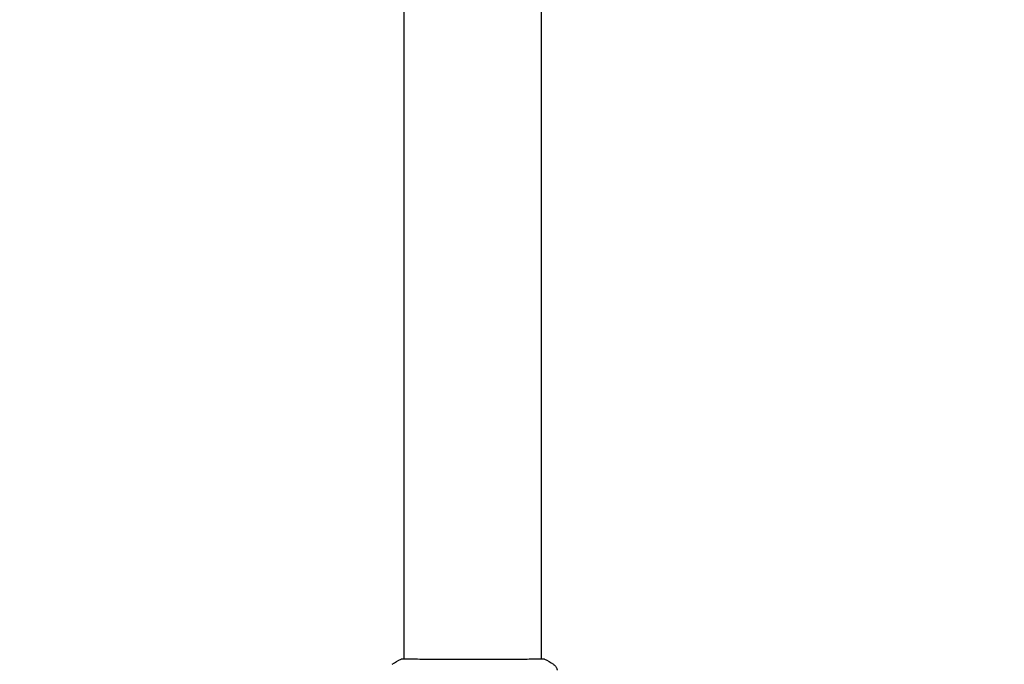
# Model space of a CAD drawing. Units: millimetres. Extents: x -17605 to 17348, y -7152 to 7054.
# Drawn here: x -10677 to -10330, y -5144 to -4917 of the extents above; entities that cross this region are included whole.
import ezdxf

# ---------------------------------------------------------------- set-up
doc = ezdxf.new("R2010")
doc.units = ezdxf.units.MM
doc.layers.add('2d', color=230, linetype='Continuous')

msp = doc.modelspace()

# ---------------------------------------------------------------- linework, layer by layer
at = {"layer": '2d'}
for p, q in [((-10541.43, -5141.75), (-10541.43, -3819.14)), ((-10493.13, -5141.76), (-10493.13, -3819.14)), ((-10541.43, -5141.81), (-10541.43, -5141.81)), ((-10493.13, -5141.81), (-10493.13, -5141.81))]:
    msp.add_line(p, q, dxfattribs=at)
msp.add_lwpolyline([(10245.81, 7048.34), (-10502.87, 7053.71, 1.00013), (-10504.7, -7146.29), (10245.81, -7151.66, 1.000259), (10245.81, 7048.34)], format="xyb", close=True, dxfattribs=at)
for points in [[(-10545.65, -5143.68), (-10544.64, -5143.01), (-10543.59, -5142.4), (-10542.52, -5141.83)], [(-10542.52, -5141.83), (-10542.52, -5141.83), (-10542.52, -5141.83), (-10542.52, -5141.83)], [(-10493.13, -5141.72), (-10492.79, -5141.73), (-10492.53, -5141.74), (-10492.38, -5141.76)], [(-10492.05, -5141.83), (-10490.97, -5142.4), (-10489.93, -5143.01), (-10488.92, -5143.68)], [(-10488.92, -5143.68), (-10488.92, -5143.68), (-10488.92, -5143.68), (-10488.92, -5143.68)]]:
    msp.add_open_spline(points, degree=3, dxfattribs=at)
for points, knots in [([(-10542.52, -5141.83), (-10542.5, -5141.82), (-10542.48, -5141.81), (-10542.45, -5141.8), (-10542.43, -5141.79), (-10542.41, -5141.79), (-10542.4, -5141.78), (-10542.38, -5141.78), (-10542.37, -5141.78), (-10542.33, -5141.77), (-10542.32, -5141.77), (-10542.25, -5141.76), (-10542.17, -5141.75), (-10541.9, -5141.73), (-10541.7, -5141.73), (-10541.43, -5141.72)], [0, 0, 0, 0, 0.08967, 0.08967, 0.177956, 0.177956, 0.300553, 0.300553, 0.549551, 0.549551, 1.295306, 1.295306, 3.533488, 3.533488, 6.484701, 6.484701, 6.484701, 6.484701]), ([(-10542.26, -5141.77), (-10542.26, -5141.77), (-10542.26, -5141.77), (-10542.24, -5141.77), (-10542.21, -5141.77), (-10542.17, -5141.77)], [1.447432, 1.447432, 1.447432, 1.447432, 1.889054, 1.889054, 3.147621, 3.147621, 3.147621, 3.147621]), ([(-10542.17, -5141.77), (-10542.15, -5141.77), (-10542.13, -5141.77), (-10542.04, -5141.76), (-10541.96, -5141.76), (-10541.59, -5141.75), (-10541.2, -5141.75), (-10540.15, -5141.76), (-10539.48, -5141.77), (-10537.9, -5141.79), (-10537, -5141.8), (-10535, -5141.81), (-10533.89, -5141.82), (-10531.52, -5141.84), (-10530.25, -5141.84), (-10527.58, -5141.86), (-10526.18, -5141.86), (-10523.31, -5141.87), (-10521.82, -5141.88), (-10518.83, -5141.88), (-10517.32, -5141.88), (-10514.31, -5141.88), (-10512.81, -5141.88), (-10509.88, -5141.87), (-10508.45, -5141.86), (-10505.7, -5141.85), (-10504.37, -5141.84), (-10501.89, -5141.83), (-10500.72, -5141.82), (-10498.59, -5141.81), (-10497.61, -5141.8), (-10495.89, -5141.78), (-10495.15, -5141.77), (-10493.9, -5141.76), (-10493.4, -5141.75), (-10492.84, -5141.76), (-10492.68, -5141.76), (-10492.54, -5141.76), (-10492.51, -5141.76), (-10492.48, -5141.77), (-10492.46, -5141.77), (-10492.4, -5141.77), (-10492.37, -5141.77), (-10492.32, -5141.77), (-10492.31, -5141.77), (-10492.3, -5141.77), (-10492.3, -5141.77), (-10492.3, -5141.77)], [0, 0, 0, 0, 0.496623, 0.496623, 1.987167, 1.987167, 6.316635, 6.316635, 10.937769, 10.937769, 15.471381, 15.471381, 19.988652, 19.988652, 24.507311, 24.507311, 29.023294, 29.023294, 33.541352, 33.541352, 38.059258, 38.059258, 42.574381, 42.574381, 47.095258, 47.095258, 51.611872, 51.611872, 56.131644, 56.131644, 60.6496, 60.6496, 65.167666, 65.167666, 69.691772, 69.691772, 71.965953, 71.965953, 72.434944, 72.434944, 72.78668, 72.78668, 73.842206, 73.842206, 74.810187, 74.810187, 74.890195, 74.890195, 74.890195, 74.890195]), ([(-10492.38, -5141.76), (-10492.33, -5141.76), (-10492.29, -5141.76), (-10492.25, -5141.77), (-10492.24, -5141.77), (-10492.21, -5141.77), (-10492.2, -5141.78), (-10492.17, -5141.78), (-10492.16, -5141.78), (-10492.13, -5141.79), (-10492.12, -5141.8), (-10492.09, -5141.81), (-10492.07, -5141.82), (-10492.05, -5141.83)], [0, 0, 0, 0, 1.255639, 1.255639, 1.881372, 1.881372, 2.195206, 2.195206, 2.356823, 2.356823, 2.443442, 2.443442, 2.537028, 2.537028, 2.537028, 2.537028]), ([(-10488.92, -5143.68), (-10488.65, -5143.85), (-10488.4, -5144.08), (-10488.1, -5144.46), (-10488.01, -5144.59), (-10487.86, -5144.87), (-10487.8, -5145.01), (-10487.7, -5145.26), (-10487.67, -5145.38), (-10487.64, -5145.52), (-10487.63, -5145.55), (-10487.61, -5145.63), (-10487.61, -5145.67), (-10487.6, -5145.72), (-10487.59, -5145.74), (-10487.59, -5145.76)], [0, 0, 0, 0, 0.972176, 0.972176, 1.453012, 1.453012, 1.923321, 1.923321, 2.282533, 2.282533, 2.439441, 2.439441, 2.635782, 2.635782, 2.847721, 2.847721, 2.847721, 2.847721])]:
    msp.add_open_spline(points, degree=3, knots=knots, dxfattribs=at)

doc.saveas('drawing.dxf')
